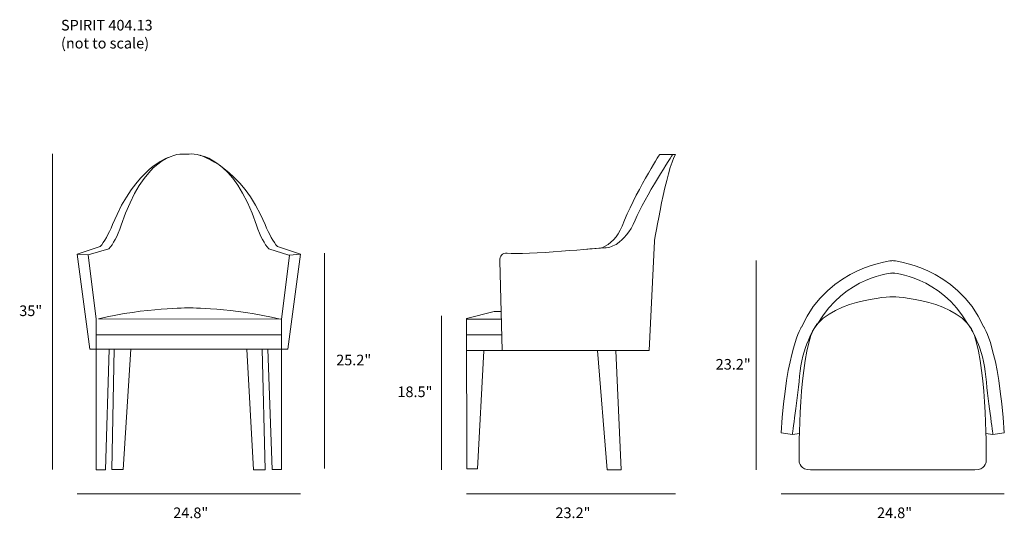
# Model space of a CAD drawing. Units: inches. Extents: x 9 to 287, y -162 to -21.
import ezdxf

# ---------------------------------------------------------------- set-up
doc = ezdxf.new("R2010")
doc.units = ezdxf.units.IN
doc.header["$MEASUREMENT"] = 0
doc.layers.add('Layer 2', color=7, linetype='Continuous')

# ---------------------------------------------------------------- blocks, each defined once
blk = doc.blocks.new('block 2')
at = {"layer": 'Layer 2', "color": 7, "lineweight": 18, "true_color": 0xffffff}
blk.add_lwpolyline([(128.3, -104.65), (128.3, -148.12)], dxfattribs=at)
at = {"layer": 'Layer 2', "color": 250, "true_color": 0x1c1c1b, "insert": (115.9, -127.63), "char_height": 2.9972, "attachment_point": 7}
blk.add_mtext('\\fMyriad Pro|b0|i0|c0|p34;\\W1;18.5"', dxfattribs=at)
blk = doc.blocks.new('block 3')
at = {"layer": 'Layer 2', "color": 7, "lineweight": 18, "true_color": 0xffffff}
blk.add_lwpolyline([(95.29, -87.04), (95.29, -147.8)], dxfattribs=at)
blk = doc.blocks.new('block 4')
at = {"layer": 'Layer 2', "color": 7, "lineweight": 18, "true_color": 0xffffff}
blk.add_lwpolyline([(217.17, -148.12), (217.17, -89.12)], dxfattribs=at)
at = {"layer": 'Layer 2', "color": 250, "true_color": 0x1c1c1b, "insert": (205.71, -119.87), "char_height": 2.9972, "attachment_point": 7}
blk.add_mtext('\\fMyriad Pro|b0|i0|c0|p34;\\W1;23.2"', dxfattribs=at)
blk = doc.blocks.new('block 5')
at = {"layer": 'Layer 2', "color": 250, "lineweight": 18, "true_color": 0x1c1c1b}
for points in [[(25.53, -87.33), (28.64, -87.45)], [(88.53, -87.33), (85.41, -87.59)], [(83.23, -105.64), (83.23, -105.64)], [(30.84, -110.03), (83.16, -110.03), (83.16, -114.13), (30.84, -114.13), (30.84, -148.12), (33.49, -148.12)], [(33.49, -148.12), (34.57, -114.13)], [(35.97, -114.13), (35.27, -148.02), (38.53, -148.02), (40.62, -114.13)], [(73.39, -114.13), (75.3, -148.12), (78.57, -148.12), (77.69, -114.13)], [(79.28, -114.13), (80.56, -148.02), (83.16, -148.02), (83.16, -114.13)]]:
    blk.add_lwpolyline(points, dxfattribs=at)
for points, knots in [([(51.32, -59.97), (51.32, -59.97), (42.09, -62.83), (35.51, -78.94), (34.36, -81.75), (33.19, -83.76), (32.02, -85.17), (32.02, -85.17), (25.53, -87.33), (25.53, -87.33), (25.53, -87.33), (29.14, -114.13), (29.14, -114.13), (29.14, -114.13), (30.84, -114.13), (30.84, -114.13), (30.84, -114.13), (30.84, -105.64), (30.84, -105.64)], [0, 0, 0, 0, 1, 1, 1, 2, 2, 2, 3, 3, 3, 4, 4, 4, 5, 5, 5, 6, 6, 6, 6]), ([(30.84, -105.64), (30.84, -105.64), (28.64, -87.45), (28.64, -87.45), (28.64, -87.45), (34.44, -85.8), (34.44, -85.8), (35.69, -84.47), (36.88, -82.33), (37.95, -79.13), (44.33, -60), (53.17, -58.91), (55.72, -59.03), (56.2, -59.05), (56.68, -59.06), (57.16, -59.03), (59.88, -58.9), (69.68, -59.83), (76.12, -79.13), (77.18, -82.33), (78.37, -84.47), (79.63, -85.8), (79.63, -85.8), (85.24, -87.53), (85.24, -87.53), (85.24, -87.53), (85.41, -87.59), (85.41, -87.59), (85.41, -87.59), (83.16, -105.76), (83.16, -105.76)], [0, 0, 0, 0, 1, 1, 1, 2, 2, 2, 3, 3, 3, 4, 4, 4, 5, 5, 5, 6, 6, 6, 7, 7, 7, 8, 8, 8, 9, 9, 9, 10, 10, 10, 10]), ([(60.21, -59.36), (60.21, -59.36), (71.98, -62.83), (78.56, -78.94), (79.7, -81.75), (80.88, -83.76), (82.05, -85.17), (82.05, -85.17), (88.53, -87.33), (88.53, -87.33), (88.53, -87.33), (84.93, -114.13), (84.93, -114.13), (84.93, -114.13), (83.23, -114.13), (83.23, -114.13)], [0, 0, 0, 0, 1, 1, 1, 2, 2, 2, 3, 3, 3, 4, 4, 4, 5, 5, 5, 5]), ([(83.16, -110.03), (83.16, -110.03), (83.16, -105.64), (83.16, -105.64), (83.16, -105.64), (31.5, -105.56), (31.5, -105.56), (44.87, -102.32), (57, -102.46), (57, -102.46), (57, -102.46), (69.47, -102.4), (82.84, -105.64)], [0, 0, 0, 0, 1, 1, 1, 2, 2, 2, 3, 3, 3, 4, 4, 4, 4])]:
    blk.add_open_spline(points, degree=3, knots=knots, dxfattribs=at)
blk = doc.blocks.new('block 6')
at = {"layer": 'Layer 2', "color": 250, "lineweight": 18, "true_color": 0x1c1c1b}
for points in [[(145.17, -103.43), (143.24, -103.43), (135.4, -105.49), (135.45, -147.84), (138.52, -147.84), (140.29, -114.54)], [(145.17, -105.68), (135.4, -105.68)], [(145.34, -110.09), (135.4, -110.09)], [(172.34, -114.45), (175.13, -148.12), (178.99, -148.12), (177.57, -114.45)]]:
    blk.add_lwpolyline(points, dxfattribs=at)
for points, knots in [([(135.4, -114.45), (135.4, -114.45), (186.89, -114.45), (186.89, -114.45), (186.89, -114.45), (188.43, -83.65), (188.43, -83.65), (188.43, -83.65), (191.84, -63), (194.4, -59.12), (194.4, -59.12), (189.91, -59.12), (189.91, -59.12), (189.91, -59.12), (182.75, -70.33), (179.28, -79.43), (178.09, -82.56), (175.96, -84.41), (173.69, -85.48), (173.69, -85.48), (151.94, -87.58), (146.88, -87.05), (145.34, -86.89), (144.8, -87.81), (144.8, -89.16), (144.8, -89.16), (145.46, -114.45), (145.46, -114.45)], [0, 0, 0, 0, 1, 1, 1, 2, 2, 2, 3, 3, 3, 4, 4, 4, 5, 5, 5, 6, 6, 6, 7, 7, 7, 8, 8, 8, 9, 9, 9, 9]), ([(193.6, -59.12), (193.6, -59.12), (185.64, -71.29), (183.03, -77.66), (181.58, -81.18), (179.53, -83.18), (177.98, -84.27), (176.95, -84.99), (175.67, -85.43), (174.33, -85.53), (174.33, -85.53), (168.47, -85.96), (168.47, -85.96)], [0, 0, 0, 0, 1, 1, 1, 2, 2, 2, 3, 3, 3, 4, 4, 4, 4])]:
    blk.add_open_spline(points, degree=3, knots=knots, dxfattribs=at)
blk = doc.blocks.new('block 7')
at = {"layer": 'Layer 2', "color": 250, "lineweight": 18, "true_color": 0x1c1c1b}
for points, knots in [([(255.66, -89.12), (255.66, -89.12), (237.71, -90.58), (229.92, -107.86), (229.92, -107.86), (225.76, -113.7), (224.16, -137.7), (224.16, -137.7), (227.36, -138.22), (227.36, -138.22), (227.36, -138.22), (229.38, -137.9), (229.38, -137.9)], [0, 0, 0, 0, 1, 1, 1, 2, 2, 2, 3, 3, 3, 4, 4, 4, 4]), ([(255.66, -89.12), (255.66, -89.12), (273.6, -90.58), (281.39, -107.86), (281.39, -107.86), (285.55, -113.7), (287.16, -137.7), (287.16, -137.7), (283.95, -138.22), (283.95, -138.22), (283.95, -138.22), (281.96, -137.91), (281.96, -137.91)], [0, 0, 0, 0, 1, 1, 1, 2, 2, 2, 3, 3, 3, 4, 4, 4, 4]), ([(255.66, -99.29), (255.66, -99.29), (236.22, -99.98), (232.59, -110.2), (228.97, -120.43), (229.27, -145.89), (229.27, -145.89), (229.27, -145.89), (229.62, -148.3), (232.48, -148.11), (232.48, -148.11), (255.66, -148.12), (255.66, -148.12)], [0, 0, 0, 0, 1, 1, 1, 2, 2, 2, 3, 3, 3, 4, 4, 4, 4]), ([(255.66, -99.29), (255.66, -99.29), (275.09, -99.98), (278.72, -110.2), (282.34, -120.43), (282.04, -145.89), (282.04, -145.89), (282.04, -145.89), (281.69, -148.3), (278.83, -148.11), (278.83, -148.11), (255.66, -148.12), (255.66, -148.12)], [0, 0, 0, 0, 1, 1, 1, 2, 2, 2, 3, 3, 3, 4, 4, 4, 4]), ([(234.35, -106.93), (234.35, -106.93), (230.41, -112.36), (229.56, -120.22), (228.72, -128.08), (227.36, -138.22), (227.36, -138.22)], [0, 0, 0, 0, 1, 1, 1, 2, 2, 2, 2]), ([(276.96, -107.12), (276.96, -107.12), (280.9, -112.55), (281.75, -120.4), (282.59, -128.26), (283.95, -138.22), (283.95, -138.22)], [0, 0, 0, 0, 1, 1, 1, 2, 2, 2, 2])]:
    blk.add_open_spline(points, degree=3, knots=knots, dxfattribs=at)
for points in [[(255.66, -92.6), (255.66, -92.6), (242.34, -93.37), (234.35, -107.13)], [(255.66, -92.6), (255.66, -92.6), (268.97, -93.37), (276.96, -107.13)]]:
    blk.add_open_spline(points, degree=3, dxfattribs=at)

msp = doc.modelspace()

# ---------------------------------------------------------------- linework, layer by layer
at = {"layer": 'Layer 2', "color": 7, "lineweight": 18, "true_color": 0xffffff}
for points in [[(18.53, -59.02), (18.53, -148.02)], [(88.53, -154.89), (25.53, -154.89)], [(194.4, -154.89), (135.4, -154.89)], [(287.16, -154.89), (224.16, -154.89)]]:
    msp.add_lwpolyline(points, dxfattribs=at)

# ---------------------------------------------------------------- block references
at = {"layer": 'Layer 2'}
for name in ['block 5', 'block 6', 'block 3', 'block 4', 'block 7', 'block 2']:
    msp.add_blockref(name, (0, 0), dxfattribs=at)

# ---------------------------------------------------------------- texts
at = {"layer": 'Layer 2', "color": 7, "true_color": 0xffffff, "char_height": 2.9972, "attachment_point": 7}
for s, insert in [('\\fMyriad Pro|b0|i0|c0|p34;\\W1;SPIRIT 404.13', (20.95, -24.17)), ('\\fMyriad Pro|b0|i0|c0|p34;\\W1;(not to scale)', (20.95, -29.25))]:
    msp.add_mtext(s, dxfattribs=dict(at, insert=insert))
at = {"layer": 'Layer 2', "color": 250, "true_color": 0x1c1c1b, "char_height": 2.9972, "attachment_point": 7}
for s, insert in [('\\fMyriad Pro|b0|i0|c0|p34;\\W1;35"', (9.18, -104.76)), ('\\fMyriad Pro|b0|i0|c0|p34;\\W1;25.2"', (98.62, -118.66)), ('\\fMyriad Pro|b0|i0|c0|p34;\\W1;24.8"', (52.63, -161.78)), ('\\fMyriad Pro|b0|i0|c0|p34;\\W1;23.2"', (160.49, -161.78)), ('\\fMyriad Pro|b0|i0|c0|p34;\\W1;24.8"', (251.25, -161.78))]:
    msp.add_mtext(s, dxfattribs=dict(at, insert=insert))

doc.saveas('drawing.dxf')
